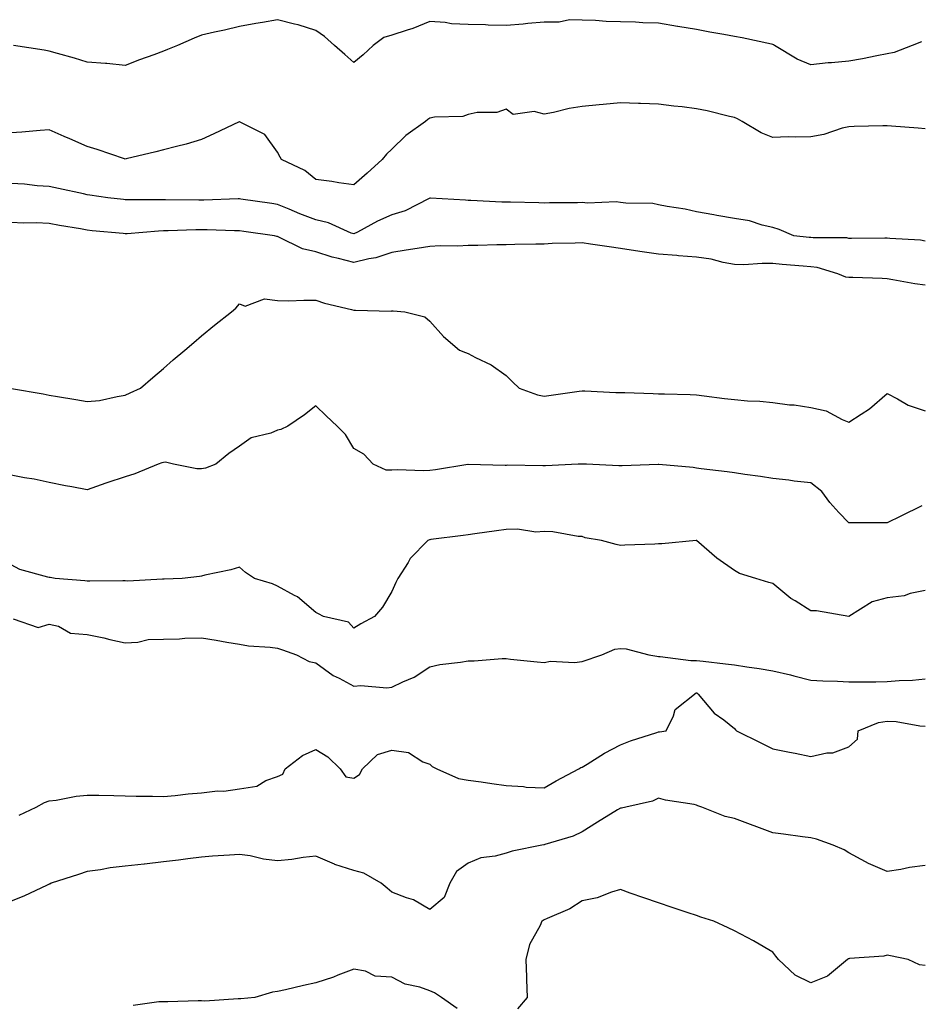
# Model space of a CAD drawing. Units: inches. Extents: x 934163 to 936803, y 7358618 to 7361258.
# Drawn here: x 936010 to 936247, y 7359910 to 7360169 of the extents above; entities that cross this region are included whole.
import ezdxf

# ---------------------------------------------------------------- set-up
doc = ezdxf.new("R2010")
doc.units = ezdxf.units.IN
doc.header["$MEASUREMENT"] = 0
doc.layers.add('Contour_93417358', color=7, linetype='Continuous', true_color=0xdd07e6)

msp = doc.modelspace()

# ---------------------------------------------------------------- linework, layer by layer
at = {"layer": 'Contour_93417358'}
for points in [[(936247.1, 7360162.87, 3319), (936244.64, 7360161.92, 3319), (936239.92, 7360160.04, 3319), (936238.05, 7360159.73, 3319), (936235.34, 7360159.21, 3319), (936231.59, 7360158.38, 3319), (936228.05, 7360157.76, 3319), (936223.47, 7360157.34, 3319), (936222.61, 7360157.36, 3319), (936218.05, 7360156.83, 3319), (936214.44, 7360158.3, 3319), (936208.47, 7360161.92, 3319), (936208.22, 7360162.09, 3319), (936208.05, 7360162.18, 3319), (936207.74, 7360162.23, 3319), (936200.02, 7360163.89, 3319), (936198.05, 7360164.21, 3319), (936195.24, 7360164.73, 3319), (936191.53, 7360165.4, 3319), (936188.05, 7360166.05, 3319), (936183.12, 7360166.85, 3319), (936183, 7360166.87, 3319), (936178.05, 7360167.71, 3319), (936173.93, 7360167.8, 3319), (936171.98, 7360167.99, 3319), (936168.05, 7360168.08, 3319), (936164.31, 7360168.18, 3319), (936161.52, 7360168.46, 3319), (936158.05, 7360168.56, 3319), (936154.71, 7360168.58, 3319), (936151.99, 7360167.98, 3319), (936148.05, 7360168, 3319), (936143.76, 7360167.63, 3319), (936142.51, 7360167.46, 3319), (936138.05, 7360167.12, 3319), (936133.35, 7360167.22, 3319), (936132.66, 7360167.31, 3319), (936128.05, 7360167.43, 3319), (936123.69, 7360167.56, 3319), (936122.01, 7360167.96, 3319), (936118.05, 7360168.14, 3319), (936113.59, 7360166.38, 3319), (936112.07, 7360165.94, 3319), (936108.05, 7360164.58, 3319), (936105.98, 7360163.99, 3319), (936103.11, 7360161.92, 3319), (936100.55, 7360159.42, 3319), (936098.05, 7360157.39, 3319), (936095.68, 7360159.55, 3319), (936092.97, 7360161.92, 3319), (936090.4, 7360164.27, 3319), (936088.05, 7360165.8, 3319), (936083.43, 7360167.3, 3319), (936082.49, 7360167.48, 3319), (936078.05, 7360168.66, 3319), (936074.06, 7360167.93, 3319), (936072.33, 7360167.64, 3319), (936068.05, 7360166.83, 3319), (936064.07, 7360165.9, 3319), (936061.47, 7360165.34, 3319), (936058.05, 7360164.57, 3319), (936056.18, 7360163.79, 3319), (936051.76, 7360161.92, 3319), (936049.15, 7360160.82, 3319), (936048.05, 7360160.36, 3319), (936045.56, 7360159.44, 3319), (936041.81, 7360158.16, 3319), (936038.05, 7360156.62, 3319), (936033.25, 7360157.12, 3319), (936032.85, 7360157.12, 3319), (936028.05, 7360157.52, 3319), (936024.71, 7360158.58, 3319), (936020.23, 7360159.74, 3319), (936018.05, 7360160.37, 3319), (936016.75, 7360160.62, 3319), (936008.74, 7360161.92, 3319)], [(936248.05, 7360140.01, 3320), (936246.27, 7360140.14, 3320), (936239.27, 7360140.7, 3320), (936238.05, 7360140.8, 3320), (936236.92, 7360140.79, 3320), (936229.4, 7360140.57, 3320), (936228.05, 7360140.56, 3320), (936226.28, 7360140.15, 3320), (936221.44, 7360138.53, 3320), (936218.05, 7360137.93, 3320), (936213.92, 7360137.79, 3320), (936212.11, 7360137.86, 3320), (936208.05, 7360137.71, 3320), (936205.05, 7360138.92, 3320), (936200, 7360141.92, 3320), (936198.78, 7360142.65, 3320), (936198.05, 7360142.99, 3320), (936196.68, 7360143.28, 3320), (936190.85, 7360144.72, 3320), (936188.05, 7360145.29, 3320), (936184.23, 7360145.74, 3320), (936182.09, 7360145.96, 3320), (936178.05, 7360146.45, 3320), (936173.33, 7360146.64, 3320), (936172.8, 7360146.67, 3320), (936168.05, 7360146.86, 3320), (936163.56, 7360146.41, 3320), (936162.45, 7360146.32, 3320), (936158.05, 7360145.9, 3320), (936154.64, 7360145.33, 3320), (936150.46, 7360144.33, 3320), (936148.05, 7360143.87, 3320), (936145.45, 7360144.52, 3320), (936139.91, 7360143.78, 3320), (936138.05, 7360145.17, 3320), (936135.64, 7360144.33, 3320), (936130.4, 7360144.28, 3320), (936128.05, 7360143.78, 3320), (936126.69, 7360143.28, 3320), (936119.23, 7360143.1, 3320), (936118.05, 7360142.84, 3320), (936117.53, 7360142.44, 3320), (936116.88, 7360141.92, 3320), (936111.75, 7360138.22, 3320), (936108.05, 7360134.7, 3320), (936106.66, 7360133.31, 3320), (936105.51, 7360131.92, 3320), (936101.59, 7360128.37, 3320), (936098.05, 7360125.31, 3320), (936094.12, 7360125.85, 3320), (936092.31, 7360126.18, 3320), (936088.05, 7360126.71, 3320), (936085.17, 7360129.04, 3320), (936079.1, 7360131.92, 3320), (936078.68, 7360132.55, 3320), (936078.05, 7360133.85, 3320), (936074.65, 7360138.52, 3320), (936068.22, 7360141.75, 3320), (936068.05, 7360141.86, 3320), (936067.93, 7360141.8, 3320), (936061.32, 7360138.65, 3320), (936058.05, 7360137.19, 3320), (936054, 7360135.97, 3320), (936051.53, 7360135.4, 3320), (936048.05, 7360134.46, 3320), (936046.05, 7360133.92, 3320), (936038.26, 7360132.12, 3320), (936038.05, 7360132.07, 3320), (936037.83, 7360132.15, 3320), (936030.69, 7360134.56, 3320), (936028.05, 7360135.4, 3320), (936023.47, 7360137.34, 3320), (936021.97, 7360138, 3320), (936018.05, 7360139.7, 3320), (936015.68, 7360139.55, 3320), (936010.85, 7360139.12, 3320), (936008.05, 7360138.95, 3320)], [(936248.05, 7360110.52, 3321), (936246.86, 7360110.73, 3321), (936238.75, 7360111.22, 3321), (936238.05, 7360111.32, 3321), (936237.46, 7360111.33, 3321), (936228.73, 7360111.23, 3321), (936228.05, 7360111.24, 3321), (936227.48, 7360111.35, 3321), (936218.62, 7360111.35, 3321), (936218.05, 7360111.43, 3321), (936217.6, 7360111.47, 3321), (936213.56, 7360111.92, 3321), (936209.74, 7360113.61, 3321), (936208.05, 7360114.06, 3321), (936205.29, 7360114.69, 3321), (936201.94, 7360115.81, 3321), (936198.05, 7360116.47, 3321), (936193.33, 7360117.21, 3321), (936192.56, 7360117.41, 3321), (936188.05, 7360118.25, 3321), (936185.04, 7360118.91, 3321), (936180.37, 7360119.6, 3321), (936178.05, 7360120.05, 3321), (936176.55, 7360120.42, 3321), (936169.52, 7360120.44, 3321), (936168.05, 7360120.69, 3321), (936166.95, 7360120.81, 3321), (936159.45, 7360120.52, 3321), (936158.05, 7360120.64, 3321), (936156.75, 7360120.61, 3321), (936149.42, 7360120.55, 3321), (936148.05, 7360120.52, 3321), (936146.66, 7360120.53, 3321), (936139.21, 7360120.76, 3321), (936138.05, 7360120.77, 3321), (936136.9, 7360120.78, 3321), (936128.75, 7360121.22, 3321), (936128.05, 7360121.22, 3321), (936127.38, 7360121.25, 3321), (936118.19, 7360121.78, 3321), (936118.05, 7360121.79, 3321), (936117.83, 7360121.7, 3321), (936111.51, 7360118.46, 3321), (936108.05, 7360117.42, 3321), (936104.25, 7360115.72, 3321), (936099, 7360112.87, 3321), (936098.05, 7360112.39, 3321), (936097.35, 7360112.62, 3321), (936091.44, 7360115.32, 3321), (936088.05, 7360116.09, 3321), (936083.84, 7360117.7, 3321), (936081.06, 7360118.91, 3321), (936078.05, 7360120.15, 3321), (936076.51, 7360120.38, 3321), (936068.43, 7360121.54, 3321), (936068.05, 7360121.6, 3321), (936067.72, 7360121.6, 3321), (936058.69, 7360121.28, 3321), (936058.05, 7360121.28, 3321), (936057.4, 7360121.27, 3321), (936048.58, 7360121.39, 3321), (936048.05, 7360121.39, 3321), (936047.5, 7360121.37, 3321), (936038.58, 7360121.39, 3321), (936038.05, 7360121.37, 3321), (936037.55, 7360121.42, 3321), (936033.43, 7360121.92, 3321), (936028.73, 7360122.6, 3321), (936028.05, 7360122.71, 3321), (936027.05, 7360122.92, 3321), (936020.49, 7360124.36, 3321), (936018.05, 7360124.87, 3321), (936014.92, 7360125.05, 3321), (936011.6, 7360125.48, 3321), (936008.05, 7360125.66, 3321)], [(936248.05, 7360098.91, 3322), (936245.39, 7360099.26, 3322), (936239.58, 7360100.39, 3322), (936238.05, 7360100.61, 3322), (936236.79, 7360100.66, 3322), (936229.05, 7360100.93, 3322), (936228.05, 7360100.96, 3322), (936227.21, 7360101.09, 3322), (936225.11, 7360101.92, 3322), (936219.69, 7360103.56, 3322), (936218.05, 7360103.77, 3322), (936216.01, 7360103.96, 3322), (936210.51, 7360104.38, 3322), (936208.05, 7360104.62, 3322), (936205.29, 7360104.68, 3322), (936200.46, 7360104.33, 3322), (936198.05, 7360104.4, 3322), (936195.06, 7360104.91, 3322), (936191.89, 7360105.76, 3322), (936188.05, 7360106.28, 3322), (936183.3, 7360106.67, 3322), (936182.84, 7360106.71, 3322), (936178.05, 7360107.11, 3322), (936173.8, 7360107.67, 3322), (936171.98, 7360107.99, 3322), (936168.05, 7360108.55, 3322), (936165.13, 7360109, 3322), (936160.21, 7360109.76, 3322), (936158.05, 7360110.09, 3322), (936156.14, 7360110, 3322), (936150.12, 7360109.85, 3322), (936148.05, 7360109.75, 3322), (936145.84, 7360109.72, 3322), (936140.35, 7360109.62, 3322), (936138.05, 7360109.58, 3322), (936135.65, 7360109.53, 3322), (936130.58, 7360109.39, 3322), (936128.05, 7360109.34, 3322), (936125.34, 7360109.21, 3322), (936120.7, 7360109.28, 3322), (936118.05, 7360109.14, 3322), (936114.71, 7360108.59, 3322), (936111.84, 7360108.13, 3322), (936108.05, 7360107.49, 3322), (936103.87, 7360106.1, 3322), (936101.98, 7360105.85, 3322), (936098.05, 7360104.88, 3322), (936094, 7360105.97, 3322), (936092.41, 7360106.28, 3322), (936088.05, 7360107.73, 3322), (936084.6, 7360108.47, 3322), (936078.38, 7360111.59, 3322), (936078.05, 7360111.7, 3322), (936077.88, 7360111.75, 3322), (936077.2, 7360111.92, 3322), (936069.21, 7360113.08, 3322), (936068.05, 7360113.25, 3322), (936066.72, 7360113.25, 3322), (936059.58, 7360113.45, 3322), (936058.05, 7360113.45, 3322), (936056.54, 7360113.44, 3322), (936049.35, 7360113.22, 3322), (936048.05, 7360113.21, 3322), (936046.81, 7360113.16, 3322), (936038.59, 7360112.46, 3322), (936038.05, 7360112.44, 3322), (936037.47, 7360112.5, 3322), (936029.37, 7360113.24, 3322), (936028.05, 7360113.38, 3322), (936026.26, 7360113.7, 3322), (936020.79, 7360114.66, 3322), (936018.05, 7360115.16, 3322), (936014.65, 7360115.32, 3322), (936011.37, 7360115.24, 3322), (936008.05, 7360115.42, 3322)], [(936008.18, 7360071.8, 3323), (936016.51, 7360070.38, 3323), (936018.05, 7360070.11, 3323), (936020.24, 7360069.73, 3323), (936025.04, 7360068.9, 3323), (936028.05, 7360068.37, 3323), (936031.26, 7360068.71, 3323), (936035.9, 7360069.76, 3323), (936038.05, 7360070.05, 3323), (936039.32, 7360070.65, 3323), (936042.09, 7360071.92, 3323), (936045.3, 7360074.68, 3323), (936048.05, 7360077.1, 3323), (936050.64, 7360079.32, 3323), (936053.66, 7360081.92, 3323), (936056.03, 7360083.94, 3323), (936058.05, 7360085.69, 3323), (936061.51, 7360088.47, 3323), (936065.93, 7360091.92, 3323), (936067.05, 7360092.92, 3323), (936068.05, 7360094.09, 3323), (936069.54, 7360093.41, 3323), (936074.64, 7360095.33, 3323), (936078.05, 7360094.9, 3323), (936081.01, 7360094.88, 3323), (936084.93, 7360095.03, 3323), (936088.05, 7360095.01, 3323), (936090.33, 7360094.2, 3323), (936097.44, 7360092.53, 3323), (936098.05, 7360092.35, 3323), (936098.53, 7360092.4, 3323), (936107.84, 7360092.13, 3323), (936108.05, 7360092.17, 3323), (936108.35, 7360092.22, 3323), (936111.48, 7360091.92, 3323), (936116.74, 7360090.61, 3323), (936118.05, 7360089.46, 3323), (936121.57, 7360085.44, 3323), (936125.78, 7360081.92, 3323), (936127.4, 7360081.27, 3323), (936128.05, 7360081, 3323), (936130.01, 7360079.95, 3323), (936134.16, 7360078.03, 3323), (936138.05, 7360075.23, 3323), (936139.72, 7360073.59, 3323), (936141.51, 7360071.92, 3323), (936146.25, 7360070.12, 3323), (936148.05, 7360069.81, 3323), (936149.91, 7360070.06, 3323), (936157.24, 7360071.12, 3323), (936158.05, 7360071.22, 3323), (936158.73, 7360071.24, 3323), (936166.88, 7360070.76, 3323), (936168.05, 7360070.78, 3323), (936169.23, 7360070.74, 3323), (936176.62, 7360070.49, 3323), (936178.05, 7360070.45, 3323), (936179.59, 7360070.38, 3323), (936186.36, 7360070.22, 3323), (936188.05, 7360070.15, 3323), (936190.07, 7360069.9, 3323), (936195.36, 7360069.23, 3323), (936198.05, 7360068.9, 3323), (936201.38, 7360068.58, 3323), (936204.62, 7360068.49, 3323), (936208.05, 7360068.12, 3323), (936212.41, 7360067.56, 3323), (936213.65, 7360067.52, 3323), (936218.05, 7360066.83, 3323), (936222.06, 7360065.93, 3323), (936226.31, 7360063.66, 3323), (936228.05, 7360063, 3323), (936231.25, 7360065.12, 3323), (936233.48, 7360066.49, 3323), (936238.05, 7360070.53, 3323), (936240.84, 7360069.13, 3323), (936243.61, 7360067.48, 3323), (936248.05, 7360065.99, 3323)], [(936247.17, 7360041.04, 3324), (936241.66, 7360038.31, 3324), (936238.05, 7360036.54, 3324), (936233.42, 7360036.55, 3324), (936232.68, 7360036.55, 3324), (936228.05, 7360036.56, 3324), (936225.43, 7360039.3, 3324), (936223.02, 7360041.92, 3324), (936220.94, 7360044.81, 3324), (936218.05, 7360047.02, 3324), (936213.64, 7360047.51, 3324), (936212.26, 7360047.71, 3324), (936208.05, 7360048.21, 3324), (936204.87, 7360048.74, 3324), (936200.71, 7360049.26, 3324), (936198.05, 7360049.68, 3324), (936196.04, 7360049.91, 3324), (936189.22, 7360050.76, 3324), (936188.05, 7360050.89, 3324), (936187.17, 7360051.04, 3324), (936178.11, 7360051.86, 3324), (936178.05, 7360051.87, 3324), (936178, 7360051.87, 3324), (936168.5, 7360051.47, 3324), (936168.05, 7360051.47, 3324), (936167.66, 7360051.53, 3324), (936159.14, 7360051.92, 3324), (936158.11, 7360051.98, 3324), (936158.05, 7360051.98, 3324), (936157.99, 7360051.98, 3324), (936156.97, 7360051.92, 3324), (936148.42, 7360051.55, 3324), (936148.05, 7360051.54, 3324), (936147.65, 7360051.52, 3324), (936138.31, 7360051.66, 3324), (936138.05, 7360051.64, 3324), (936137.76, 7360051.62, 3324), (936128.11, 7360051.86, 3324), (936128.05, 7360051.85, 3324), (936127.97, 7360051.84, 3324), (936119.48, 7360050.49, 3324), (936118.05, 7360050.25, 3324), (936116.33, 7360050.2, 3324), (936109.54, 7360050.43, 3324), (936108.05, 7360050.38, 3324), (936106.54, 7360050.41, 3324), (936103.13, 7360051.92, 3324), (936100.73, 7360054.6, 3324), (936098.05, 7360056.06, 3324), (936095.87, 7360059.74, 3324), (936093.69, 7360061.92, 3324), (936090.77, 7360064.65, 3324), (936088.05, 7360067.29, 3324), (936085.09, 7360064.88, 3324), (936080.76, 7360061.92, 3324), (936078.93, 7360061.04, 3324), (936078.05, 7360060.84, 3324), (936076.23, 7360060.1, 3324), (936071.11, 7360058.86, 3324), (936068.05, 7360056.64, 3324), (936065.25, 7360054.72, 3324), (936061.79, 7360051.92, 3324), (936059.1, 7360050.87, 3324), (936058.05, 7360050.74, 3324), (936056.86, 7360050.73, 3324), (936050.72, 7360051.92, 3324), (936048.59, 7360052.46, 3324), (936048.05, 7360052.4, 3324), (936047.68, 7360052.29, 3324), (936046.66, 7360051.92, 3324), (936040.59, 7360049.38, 3324), (936038.05, 7360048.65, 3324), (936033.19, 7360047.06, 3324), (936032.97, 7360047, 3324), (936028.05, 7360045.2, 3324), (936023.98, 7360045.99, 3324), (936022.36, 7360046.23, 3324), (936018.05, 7360047.18, 3324), (936014.1, 7360047.97, 3324), (936011.6, 7360048.37, 3324), (936008.05, 7360049.04, 3324)], [(936248.05, 7360018.78, 3325), (936244.14, 7360018.01, 3325), (936242.57, 7360017.4, 3325), (936238.05, 7360016.85, 3325), (936234.14, 7360015.83, 3325), (936228.05, 7360011.92, 3325), (936219.56, 7360013.43, 3325), (936218.05, 7360013.48, 3325), (936213.91, 7360016.05, 3325), (936212.82, 7360016.69, 3325), (936208.05, 7360020.6, 3325), (936207, 7360020.87, 3325), (936203.63, 7360021.92, 3325), (936199.35, 7360023.22, 3325), (936198.05, 7360024.06, 3325), (936193.41, 7360027.28, 3325), (936188.06, 7360031.92, 3325), (936188.05, 7360031.92, 3325), (936187.92, 7360031.92, 3325), (936178.97, 7360031, 3325), (936178.05, 7360031, 3325), (936177.05, 7360030.93, 3325), (936169.25, 7360030.72, 3325), (936168.05, 7360030.62, 3325), (936166.96, 7360030.82, 3325), (936163.13, 7360031.92, 3325), (936158.76, 7360032.63, 3325), (936158.05, 7360032.94, 3325), (936156.97, 7360033, 3325), (936150.31, 7360034.17, 3325), (936148.05, 7360034.28, 3325), (936145.85, 7360034.12, 3325), (936141.05, 7360034.92, 3325), (936138.05, 7360034.79, 3325), (936135.56, 7360034.41, 3325), (936129.79, 7360033.66, 3325), (936128.05, 7360033.41, 3325), (936126.78, 7360033.19, 3325), (936118.28, 7360032.15, 3325), (936118.05, 7360032.12, 3325), (936117.89, 7360032.08, 3325), (936117.47, 7360031.92, 3325), (936112.83, 7360027.14, 3325), (936112.29, 7360026.17, 3325), (936109.63, 7360021.92, 3325), (936109.05, 7360020.92, 3325), (936108.05, 7360018.53, 3325), (936105.55, 7360014.42, 3325), (936103.46, 7360011.92, 3325), (936099.93, 7360010.04, 3325), (936098.05, 7360008.9, 3325), (936096.62, 7360010.5, 3325), (936090.08, 7360011.92, 3325), (936088.8, 7360012.67, 3325), (936088.05, 7360012.96, 3325), (936083.27, 7360017.14, 3325), (936082.47, 7360017.5, 3325), (936078.05, 7360019.94, 3325), (936076.67, 7360020.54, 3325), (936071.97, 7360021.92, 3325), (936069.66, 7360023.53, 3325), (936068.05, 7360024.94, 3325), (936065.77, 7360024.2, 3325), (936058.96, 7360022.83, 3325), (936058.05, 7360022.58, 3325), (936057.51, 7360022.46, 3325), (936052.96, 7360021.92, 3325), (936048.25, 7360021.72, 3325), (936048.05, 7360021.72, 3325), (936047.86, 7360021.73, 3325), (936038.7, 7360021.27, 3325), (936038.05, 7360021.29, 3325), (936037.45, 7360021.32, 3325), (936028.74, 7360021.23, 3325), (936028.05, 7360021.26, 3325), (936027.47, 7360021.34, 3325), (936019.66, 7360021.92, 3325), (936018.31, 7360022.18, 3325), (936018.05, 7360022.15, 3325), (936017.68, 7360022.29, 3325), (936010.37, 7360024.25, 3325), (936008.05, 7360025.54, 3325)], [(936008.63, 7360011.34, 3326), (936015.2, 7360009.07, 3326), (936018.05, 7360009.96, 3326), (936020.56, 7360009.41, 3326), (936023.68, 7360007.55, 3326), (936028.05, 7360007.21, 3326), (936032.45, 7360006.32, 3326), (936034.04, 7360005.93, 3326), (936038.05, 7360005.06, 3326), (936041.36, 7360005.23, 3326), (936044.06, 7360005.91, 3326), (936048.05, 7360006.04, 3326), (936052.26, 7360006.13, 3326), (936053.71, 7360006.25, 3326), (936058.05, 7360006.33, 3326), (936061.89, 7360005.76, 3326), (936064.72, 7360005.25, 3326), (936068.05, 7360004.72, 3326), (936070.4, 7360004.27, 3326), (936076.05, 7360003.92, 3326), (936078.05, 7360003.61, 3326), (936079.31, 7360003.18, 3326), (936082.97, 7360001.92, 3326), (936086.29, 7360000.16, 3326), (936088.05, 7359999.83, 3326), (936092.63, 7359996.49, 3326), (936094.25, 7359995.72, 3326), (936098.05, 7359993.66, 3326), (936099.94, 7359993.81, 3326), (936106.73, 7359993.24, 3326), (936108.05, 7359993.39, 3326), (936110.95, 7359994.82, 3326), (936113.91, 7359996.06, 3326), (936118.05, 7359998.77, 3326), (936120.62, 7359999.35, 3326), (936126.11, 7359999.98, 3326), (936128.05, 7360000.35, 3326), (936129.65, 7360000.32, 3326), (936137.04, 7360000.91, 3326), (936138.05, 7360000.89, 3326), (936139.2, 7360000.77, 3326), (936146.17, 7360000.05, 3326), (936148.05, 7359999.86, 3326), (936149.73, 7360000.24, 3326), (936156.01, 7359999.88, 3326), (936158.05, 7360000.17, 3326), (936163.15, 7360001.92, 3326), (936166.63, 7360003.34, 3326), (936168.05, 7360003.57, 3326), (936169.56, 7360003.43, 3326), (936175.5, 7360001.92, 3326), (936177.63, 7360001.5, 3326), (936178.05, 7360001.48, 3326), (936178.51, 7360001.46, 3326), (936186.58, 7360000.44, 3326), (936188.05, 7360000.38, 3326), (936189.77, 7360000.2, 3326), (936195.64, 7359999.51, 3326), (936198.05, 7359999.26, 3326), (936201.23, 7359998.74, 3326), (936204.47, 7359998.34, 3326), (936208.05, 7359997.7, 3326), (936212.74, 7359996.61, 3326), (936213.61, 7359996.36, 3326), (936218.05, 7359995.23, 3326), (936221.2, 7359995.07, 3326), (936225.01, 7359994.96, 3326), (936228.05, 7359994.82, 3326), (936230.96, 7359994.84, 3326), (936235.13, 7359994.84, 3326), (936238.05, 7359994.86, 3326), (936241.26, 7359995.14, 3326), (936244.75, 7359995.21, 3326), (936248.05, 7359995.55, 3326)], [(936010.2, 7359959.77, 3327), (936014.65, 7359961.92, 3327), (936016.86, 7359963.11, 3327), (936018.05, 7359963.56, 3327), (936019.89, 7359963.76, 3327), (936025.17, 7359964.8, 3327), (936028.05, 7359965.05, 3327), (936031.13, 7359965, 3327), (936035.05, 7359964.92, 3327), (936038.05, 7359964.87, 3327), (936040.95, 7359964.82, 3327), (936045.22, 7359964.75, 3327), (936048.05, 7359964.7, 3327), (936051.11, 7359964.97, 3327), (936054.57, 7359965.4, 3327), (936058.05, 7359965.69, 3327), (936062.29, 7359966.16, 3327), (936063.92, 7359966.05, 3327), (936068.05, 7359966.73, 3327), (936072.58, 7359967.39, 3327), (936074.99, 7359968.86, 3327), (936078.05, 7359969.9, 3327), (936079.38, 7359970.59, 3327), (936079.99, 7359971.92, 3327), (936084.54, 7359975.43, 3327), (936088.05, 7359977.03, 3327), (936091.22, 7359975.09, 3327), (936094.44, 7359971.92, 3327), (936095.95, 7359969.82, 3327), (936098.05, 7359969.49, 3327), (936099.54, 7359970.43, 3327), (936100.33, 7359971.92, 3327), (936104.26, 7359975.72, 3327), (936108.05, 7359976.82, 3327), (936112.4, 7359976.27, 3327), (936116.17, 7359973.79, 3327), (936118.05, 7359973.14, 3327), (936118.66, 7359972.53, 3327), (936119.82, 7359971.92, 3327), (936125.55, 7359969.42, 3327), (936128.05, 7359968.96, 3327), (936131.47, 7359968.5, 3327), (936134.26, 7359968.13, 3327), (936138.05, 7359967.62, 3327), (936142.63, 7359967.34, 3327), (936143.31, 7359967.18, 3327), (936148.05, 7359966.99, 3327), (936151.19, 7359968.78, 3327), (936157.15, 7359971.92, 3327), (936157.7, 7359972.27, 3327), (936158.05, 7359972.42, 3327), (936159.3, 7359973.17, 3327), (936163.9, 7359976.07, 3327), (936168.05, 7359978.22, 3327), (936170.7, 7359979.27, 3327), (936177.63, 7359981.5, 3327), (936178.05, 7359981.65, 3327), (936178.34, 7359981.63, 3327), (936180.03, 7359981.92, 3327), (936182.01, 7359985.88, 3327), (936182.47, 7359987.5, 3327), (936187.93, 7359991.92, 3327), (936188.05, 7359991.92, 3327), (936188.09, 7359991.92, 3327), (936188.44, 7359991.53, 3327), (936192.7, 7359986.58, 3327), (936195.19, 7359984.78, 3327), (936198.05, 7359982.58, 3327), (936198.29, 7359982.16, 3327), (936198.57, 7359981.92, 3327), (936204.88, 7359978.74, 3327), (936208.05, 7359977.23, 3327), (936212.43, 7359976.3, 3327), (936213.94, 7359976.03, 3327), (936218.05, 7359975.21, 3327), (936222.26, 7359976.13, 3327), (936223.82, 7359976.15, 3327), (936228.05, 7359977.75, 3327), (936230.26, 7359979.71, 3327), (936230.46, 7359981.92, 3327), (936235.85, 7359984.12, 3327), (936238.05, 7359984.5, 3327), (936240.47, 7359984.34, 3327), (936246.69, 7359983.28, 3327), (936248.05, 7359983.17, 3327)], [(936248.05, 7359946.56, 3328), (936243.96, 7359946.01, 3328), (936241.69, 7359945.56, 3328), (936238.05, 7359945, 3328), (936233.23, 7359947.09, 3328), (936232.4, 7359947.57, 3328), (936228.05, 7359949.88, 3328), (936226.8, 7359950.67, 3328), (936223.94, 7359951.92, 3328), (936219.58, 7359953.46, 3328), (936218.05, 7359953.8, 3328), (936215.88, 7359954.09, 3328), (936210.89, 7359954.76, 3328), (936208.05, 7359955.13, 3328), (936203.13, 7359957, 3328), (936202.88, 7359957.09, 3328), (936198.05, 7359958.87, 3328), (936195.6, 7359959.47, 3328), (936189.41, 7359961.92, 3328), (936188.4, 7359962.27, 3328), (936188.05, 7359962.42, 3328), (936187.4, 7359962.58, 3328), (936179.89, 7359963.75, 3328), (936178.05, 7359964.28, 3328), (936176.48, 7359963.49, 3328), (936169.49, 7359961.92, 3328), (936168.31, 7359961.66, 3328), (936168.05, 7359961.65, 3328), (936167.32, 7359961.19, 3328), (936162.06, 7359957.91, 3328), (936158.05, 7359955.41, 3328), (936155.66, 7359954.31, 3328), (936148.21, 7359952.08, 3328), (936148.05, 7359952.02, 3328), (936147.96, 7359952.01, 3328), (936147.4, 7359951.92, 3328), (936139.6, 7359950.37, 3328), (936138.05, 7359949.83, 3328), (936135.16, 7359949.04, 3328), (936131.37, 7359948.6, 3328), (936128.05, 7359947.19, 3328), (936125, 7359944.97, 3328), (936123.31, 7359941.92, 3328), (936121.8, 7359938.17, 3328), (936118.05, 7359934.99, 3328), (936113.71, 7359937.58, 3328), (936111.89, 7359938.08, 3328), (936108.05, 7359939.6, 3328), (936106.79, 7359940.66, 3328), (936105.28, 7359941.92, 3328), (936100.68, 7359944.54, 3328), (936098.05, 7359945.23, 3328), (936093.11, 7359946.86, 3328), (936093.01, 7359946.88, 3328), (936088.05, 7359949.01, 3328), (936084.8, 7359948.67, 3328), (936081.81, 7359948.16, 3328), (936078.05, 7359947.82, 3328), (936074.32, 7359948.2, 3328), (936070.88, 7359949.09, 3328), (936068.05, 7359949.46, 3328), (936065.39, 7359949.26, 3328), (936060.98, 7359948.99, 3328), (936058.05, 7359948.76, 3328), (936054.46, 7359948.32, 3328), (936052, 7359947.97, 3328), (936048.05, 7359947.52, 3328), (936043.08, 7359946.95, 3328), (936043.03, 7359946.95, 3328), (936038.05, 7359946.37, 3328), (936034.05, 7359945.92, 3328), (936031.58, 7359945.45, 3328), (936028.05, 7359944.99, 3328), (936025.78, 7359944.19, 3328), (936018.6, 7359941.92, 3328), (936018.27, 7359941.7, 3328), (936018.05, 7359941.63, 3328), (936017.53, 7359941.4, 3328), (936011.44, 7359938.52, 3328), (936008.05, 7359937.22, 3328)], [(936248.05, 7359920.31, 3329), (936246.6, 7359920.47, 3329), (936243.6, 7359921.92, 3329), (936239.01, 7359922.88, 3329), (936238.05, 7359923.01, 3329), (936237.2, 7359922.77, 3329), (936228.24, 7359922.11, 3329), (936228.05, 7359922.07, 3329), (936227.91, 7359922.06, 3329), (936227.66, 7359921.92, 3329), (936222.42, 7359917.55, 3329), (936218.05, 7359915.76, 3329), (936213.93, 7359917.8, 3329), (936209.54, 7359921.92, 3329), (936208.89, 7359922.76, 3329), (936208.05, 7359923.83, 3329), (936203.42, 7359926.55, 3329), (936202.96, 7359926.83, 3329), (936198.05, 7359929.39, 3329), (936196.31, 7359930.18, 3329), (936192.56, 7359931.92, 3329), (936189.16, 7359933.03, 3329), (936188.05, 7359933.4, 3329), (936185.82, 7359934.15, 3329), (936181.66, 7359935.53, 3329), (936178.05, 7359936.75, 3329), (936174.23, 7359938.09, 3329), (936170.62, 7359939.34, 3329), (936168.05, 7359940.24, 3329), (936165.71, 7359939.58, 3329), (936161.93, 7359938.04, 3329), (936158.05, 7359937.26, 3329), (936154.81, 7359935.16, 3329), (936148.83, 7359932.69, 3329), (936148.05, 7359932.32, 3329), (936147.81, 7359932.16, 3329), (936147.41, 7359931.92, 3329), (936146.96, 7359930.83, 3329), (936144.15, 7359925.82, 3329), (936143.2, 7359921.92, 3329), (936143.37, 7359917.24, 3329), (936143.37, 7359916.6, 3329), (936143.54, 7359911.92, 3329), (936141.01, 7359908.96, 3329)], [(936125.17, 7359909.04, 3329), (936121.04, 7359911.92, 3329), (936119.24, 7359913.11, 3329), (936118.05, 7359913.67, 3329), (936115.36, 7359914.6, 3329), (936111.57, 7359915.43, 3329), (936108.05, 7359917.28, 3329), (936103.67, 7359917.55, 3329), (936101.11, 7359918.86, 3329), (936098.05, 7359919.33, 3329), (936093.88, 7359917.75, 3329), (936092.72, 7359917.25, 3329), (936088.05, 7359915.76, 3329), (936084.87, 7359915.1, 3329), (936080.09, 7359913.96, 3329), (936078.05, 7359913.52, 3329), (936076.67, 7359913.3, 3329), (936072.08, 7359911.92, 3329), (936068.43, 7359911.54, 3329), (936068.05, 7359911.55, 3329), (936067.69, 7359911.56, 3329), (936058.98, 7359910.98, 3329), (936058.05, 7359911.02, 3329), (936057.19, 7359911.06, 3329), (936049.22, 7359910.75, 3329), (936048.05, 7359910.8, 3329), (936046.88, 7359910.75, 3329), (936040.13, 7359909.84, 3329)]]:
    msp.add_polyline3d(points, dxfattribs=at)

doc.saveas('drawing.dxf')
